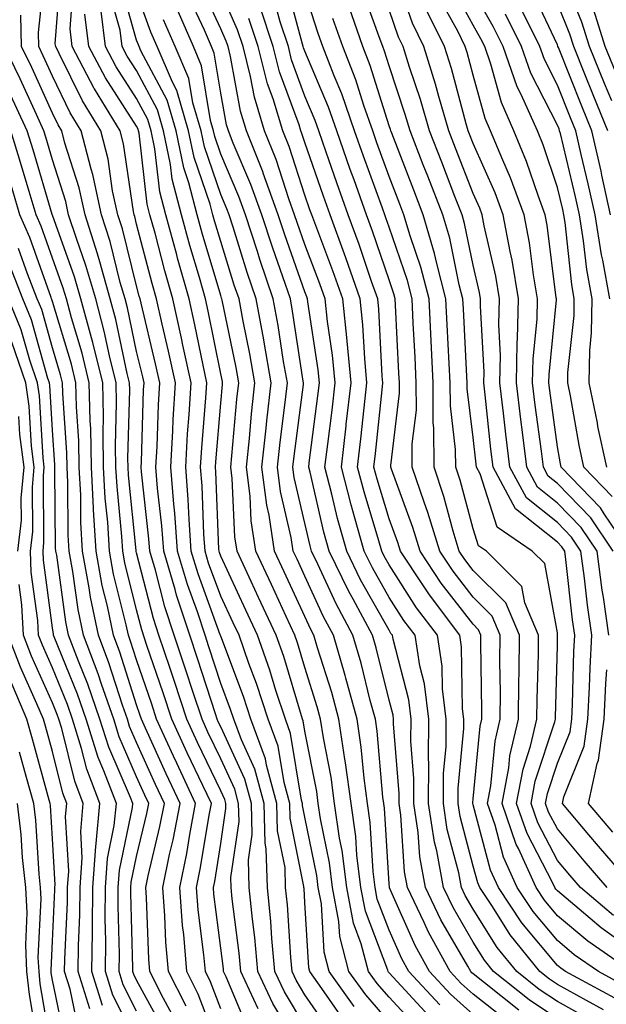
# Model space of a CAD drawing. Units: inches. Extents: x 1013363 to 1016003, y 7237178 to 7239818.
# Drawn here: x 1013444 to 1013514, y 7238348 to 7238465 of the extents above; entities that cross this region are included whole.
import ezdxf

# ---------------------------------------------------------------- set-up
doc = ezdxf.new("R2010")
doc.units = ezdxf.units.IN
doc.header["$MEASUREMENT"] = 0
doc.layers.add('Contour_10137237', color=7, linetype='Continuous', true_color=0xdf9de4)

msp = doc.modelspace()

# ---------------------------------------------------------------- linework, layer by layer
at = {"layer": 'Contour_10137237'}
for points in [[(1013472.5, 7238347.47, 3015), (1013470.42, 7238351.92, 3015), (1013470.22, 7238354.09, 3015), (1013469.41, 7238360.56, 3015), (1013469.27, 7238361.92, 3015), (1013469.23, 7238363.1, 3015), (1013470.22, 7238369.75, 3015), (1013470.17, 7238371.92, 3015), (1013469.72, 7238373.59, 3015), (1013468.05, 7238377.21, 3015), (1013466.52, 7238380.39, 3015), (1013465.82, 7238381.92, 3015), (1013464.73, 7238385.24, 3015), (1013463.91, 7238387.78, 3015), (1013462.53, 7238391.92, 3015), (1013461.42, 7238395.29, 3015), (1013460.3, 7238399.67, 3015), (1013459.63, 7238401.92, 3015), (1013459.52, 7238403.39, 3015), (1013458.64, 7238411.33, 3015), (1013458.59, 7238411.92, 3015), (1013458.62, 7238412.49, 3015), (1013458.88, 7238421.09, 3015), (1013458.93, 7238421.92, 3015), (1013458.77, 7238422.64, 3015), (1013458.05, 7238425.65, 3015), (1013456.97, 7238430.84, 3015), (1013456.67, 7238431.92, 3015), (1013456.11, 7238433.86, 3015), (1013454.89, 7238438.76, 3015), (1013453.87, 7238441.92, 3015), (1013452.84, 7238446.71, 3015), (1013452.64, 7238447.33, 3015), (1013451.48, 7238451.92, 3015), (1013450.17, 7238454.04, 3015), (1013448.05, 7238458.4, 3015), (1013446.95, 7238460.82, 3015), (1013446.42, 7238461.92, 3015), (1013446.39, 7238463.58, 3015), (1013447.2, 7238471.07, 3015)], [(1013477.81, 7238342.16, 3014), (1013474.23, 7238348.1, 3014), (1013472.45, 7238351.92, 3014), (1013472.08, 7238355.95, 3014), (1013471.81, 7238358.16, 3014), (1013471.44, 7238361.92, 3014), (1013471.33, 7238365.2, 3014), (1013471.77, 7238368.2, 3014), (1013471.69, 7238371.92, 3014), (1013470.91, 7238374.78, 3014), (1013468.05, 7238381.01, 3014), (1013467.76, 7238381.63, 3014), (1013467.62, 7238381.92, 3014), (1013467.41, 7238382.56, 3014), (1013465.29, 7238389.16, 3014), (1013464.36, 7238391.92, 3014), (1013462.8, 7238396.67, 3014), (1013462.62, 7238397.35, 3014), (1013461.27, 7238401.92, 3014), (1013461.06, 7238404.93, 3014), (1013460.55, 7238409.42, 3014), (1013460.35, 7238411.92, 3014), (1013460.49, 7238414.36, 3014), (1013460.64, 7238419.33, 3014), (1013460.79, 7238421.92, 3014), (1013460.31, 7238424.18, 3014), (1013458.58, 7238431.39, 3014), (1013458.46, 7238431.92, 3014), (1013458.36, 7238432.23, 3014), (1013458.05, 7238433.45, 3014), (1013456.36, 7238440.23, 3014), (1013455.81, 7238441.92, 3014), (1013455.2, 7238444.77, 3014), (1013454.65, 7238448.52, 3014), (1013453.79, 7238451.92, 3014), (1013451.6, 7238455.47, 3014), (1013448.86, 7238461.11, 3014), (1013448.44, 7238461.92, 3014), (1013448.39, 7238462.26, 3014), (1013449.06, 7238470.91, 3014)], [(1013517.17, 7238361.92, 2993), (1013512.94, 7238366.81, 2993), (1013511.79, 7238368.18, 2993), (1013508.65, 7238371.92, 2993), (1013508.81, 7238372.68, 2993), (1013511.24, 7238378.73, 2993), (1013511.67, 7238381.92, 2993), (1013511.87, 7238385.74, 2993), (1013511.93, 7238388.04, 2993), (1013512.13, 7238391.92, 2993), (1013511.63, 7238395.5, 2993), (1013511.27, 7238398.7, 2993), (1013510.84, 7238401.92, 2993), (1013509.71, 7238403.58, 2993), (1013508.05, 7238405.31, 2993), (1013504.38, 7238408.25, 2993), (1013502.41, 7238411.92, 2993), (1013501.94, 7238415.81, 2993), (1013501.66, 7238418.31, 2993), (1013501.23, 7238421.92, 2993), (1013501.3, 7238425.17, 2993), (1013501.11, 7238428.86, 2993), (1013501.17, 7238431.92, 2993), (1013500.73, 7238434.6, 2993), (1013499.35, 7238440.62, 2993), (1013499.1, 7238441.92, 2993), (1013498.82, 7238442.69, 2993), (1013498.05, 7238444.44, 2993), (1013495.96, 7238449.83, 2993), (1013495.16, 7238451.92, 2993), (1013493.97, 7238456, 2993), (1013493.58, 7238457.45, 2993), (1013492.19, 7238461.92, 2993), (1013490.82, 7238464.69, 2993), (1013488.44, 7238471.53, 2993)], [(1013514.51, 7238455.46, 2984), (1013513.65, 7238457.52, 2984), (1013511.87, 7238461.92, 2984), (1013510.95, 7238464.82, 2984), (1013508.08, 7238471.89, 2984)], [(1013488.05, 7238345.94, 3009), (1013485.27, 7238349.14, 3009), (1013483.28, 7238351.92, 3009), (1013482.2, 7238356.07, 3009), (1013482.09, 7238357.88, 3009), (1013481.33, 7238361.92, 3009), (1013480.97, 7238364.84, 3009), (1013479.9, 7238370.07, 3009), (1013479.63, 7238371.92, 3009), (1013479.45, 7238373.32, 3009), (1013478.05, 7238380.51, 3009), (1013477.85, 7238381.72, 3009), (1013477.78, 7238381.92, 3009), (1013477.65, 7238382.32, 3009), (1013475.53, 7238389.4, 3009), (1013474.64, 7238391.92, 3009), (1013472.55, 7238396.42, 3009), (1013471.68, 7238398.29, 3009), (1013469.98, 7238401.92, 3009), (1013469.73, 7238403.6, 3009), (1013469.41, 7238410.56, 3009), (1013469.23, 7238411.92, 3009), (1013469.38, 7238413.25, 3009), (1013469.97, 7238420, 3009), (1013470.19, 7238421.92, 3009), (1013469.88, 7238423.75, 3009), (1013468.21, 7238431.76, 3009), (1013468.18, 7238431.92, 3009), (1013468.15, 7238432.02, 3009), (1013468.05, 7238432.33, 3009), (1013465.85, 7238439.72, 3009), (1013465.25, 7238441.92, 3009), (1013464.27, 7238445.7, 3009), (1013463.65, 7238447.52, 3009), (1013462.74, 7238451.92, 3009), (1013461.67, 7238455.54, 3009), (1013458.56, 7238461.41, 3009), (1013458.34, 7238461.92, 3009), (1013458.26, 7238462.13, 3009), (1013458.05, 7238462.69, 3009), (1013456.02, 7238469.89, 3009)], [(1013478.05, 7238345.46, 3013), (1013475.62, 7238349.49, 3013), (1013474.49, 7238351.92, 3013), (1013474.12, 7238355.85, 3013), (1013474, 7238357.87, 3013), (1013473.61, 7238361.92, 3013), (1013473.45, 7238366.52, 3013), (1013473.31, 7238367.18, 3013), (1013473.21, 7238371.92, 3013), (1013472.1, 7238375.97, 3013), (1013470.5, 7238379.47, 3013), (1013469.6, 7238381.92, 3013), (1013469.22, 7238383.09, 3013), (1013468.05, 7238386.19, 3013), (1013466.65, 7238390.52, 3013), (1013466.18, 7238391.92, 3013), (1013465.28, 7238394.69, 3013), (1013464.09, 7238397.96, 3013), (1013462.91, 7238401.92, 3013), (1013462.58, 7238406.45, 3013), (1013462.46, 7238407.51, 3013), (1013462.12, 7238411.92, 3013), (1013462.37, 7238416.24, 3013), (1013462.41, 7238417.56, 3013), (1013462.66, 7238421.92, 3013), (1013461.84, 7238425.71, 3013), (1013461.08, 7238428.89, 3013), (1013460.4, 7238431.92, 3013), (1013459.88, 7238433.75, 3013), (1013458.05, 7238440.81, 3013), (1013457.83, 7238441.7, 3013), (1013457.76, 7238441.92, 3013), (1013457.68, 7238442.29, 3013), (1013456.5, 7238450.37, 3013), (1013456.11, 7238451.92, 3013), (1013453.04, 7238456.91, 3013), (1013453.02, 7238456.95, 3013), (1013450.41, 7238461.92, 3013), (1013450.15, 7238464.02, 3013), (1013450.57, 7238469.4, 3013)], [(1013483.91, 7238347.78, 3010), (1013480.95, 7238351.92, 3010), (1013480.35, 7238354.22, 3010), (1013480.01, 7238359.96, 3010), (1013479.64, 7238361.92, 3010), (1013479.47, 7238363.34, 3010), (1013478.05, 7238370.28, 3010), (1013477.78, 7238371.65, 3010), (1013477.77, 7238371.92, 3010), (1013477.66, 7238372.31, 3010), (1013476.35, 7238380.22, 3010), (1013475.74, 7238381.92, 3010), (1013474.61, 7238385.36, 3010), (1013473.89, 7238387.76, 3010), (1013472.42, 7238391.92, 3010), (1013471.04, 7238394.91, 3010), (1013468.05, 7238401.3, 3010), (1013467.88, 7238401.75, 3010), (1013467.84, 7238401.92, 3010), (1013467.82, 7238402.15, 3010), (1013467.46, 7238411.33, 3010), (1013467.42, 7238411.92, 3010), (1013467.45, 7238412.52, 3010), (1013468.05, 7238419.52, 3010), (1013468.25, 7238421.72, 3010), (1013468.26, 7238421.92, 3010), (1013468.24, 7238422.11, 3010), (1013468.05, 7238422.99, 3010), (1013466.57, 7238430.44, 3010), (1013466.23, 7238431.92, 3010), (1013465.51, 7238434.46, 3010), (1013464.38, 7238438.25, 3010), (1013463.38, 7238441.92, 3010), (1013462.28, 7238446.15, 3010), (1013462.08, 7238447.89, 3010), (1013461.25, 7238451.92, 3010), (1013460.53, 7238454.4, 3010), (1013458.05, 7238459.06, 3010), (1013456.93, 7238460.8, 3010), (1013456.34, 7238461.92, 3010), (1013456.1, 7238463.87, 3010), (1013454.75, 7238468.62, 3010)], [(1013502.14, 7238346.01, 3004), (1013498.05, 7238349.22, 3004), (1013496.62, 7238350.49, 3004), (1013495.3, 7238351.92, 3004), (1013492.73, 7238356.6, 3004), (1013492.22, 7238357.75, 3004), (1013490.23, 7238361.92, 3004), (1013489.89, 7238363.76, 3004), (1013489.45, 7238370.52, 3004), (1013489.23, 7238371.92, 3004), (1013489.24, 7238373.11, 3004), (1013488.58, 7238381.39, 3004), (1013488.58, 7238381.92, 3004), (1013488.52, 7238382.39, 3004), (1013488.05, 7238384.21, 3004), (1013486.53, 7238390.4, 3004), (1013486.08, 7238391.92, 3004), (1013483.77, 7238396.2, 3004), (1013483.26, 7238397.13, 3004), (1013480.93, 7238401.92, 3004), (1013480.31, 7238404.18, 3004), (1013478.66, 7238411.31, 3004), (1013478.5, 7238411.92, 3004), (1013478.56, 7238412.43, 3004), (1013479.6, 7238420.37, 3004), (1013479.78, 7238421.92, 3004), (1013479.62, 7238423.49, 3004), (1013478.4, 7238431.57, 3004), (1013478.36, 7238431.92, 3004), (1013478.28, 7238432.15, 3004), (1013478.05, 7238432.77, 3004), (1013475.66, 7238439.53, 3004), (1013474.88, 7238441.92, 3004), (1013473.1, 7238446.87, 3004), (1013473.08, 7238446.95, 3004), (1013471.11, 7238451.92, 3004), (1013470.39, 7238454.26, 3004), (1013469.21, 7238460.76, 3004), (1013468.92, 7238461.92, 3004), (1013468.7, 7238462.57, 3004), (1013468.05, 7238464.04, 3004), (1013465.55, 7238469.42, 3004)], [(1013514.89, 7238348.76, 2999), (1013509.03, 7238351.92, 2999), (1013508.45, 7238352.32, 2999), (1013508.05, 7238352.65, 2999), (1013503.83, 7238357.7, 2999), (1013501.05, 7238361.92, 2999), (1013500.12, 7238363.99, 2999), (1013498.05, 7238371.73, 2999), (1013498, 7238371.92, 2999), (1013498, 7238371.97, 2999), (1013498.05, 7238372.44, 2999), (1013498.88, 7238381.09, 2999), (1013499.08, 7238381.92, 2999), (1013499.09, 7238382.96, 2999), (1013498.97, 7238391, 2999), (1013498.97, 7238391.92, 2999), (1013498.69, 7238392.56, 2999), (1013498.05, 7238393.22, 2999), (1013494.25, 7238398.12, 2999), (1013491.73, 7238401.92, 2999), (1013490.87, 7238404.74, 2999), (1013488.32, 7238411.65, 2999), (1013488.24, 7238411.92, 2999), (1013488.24, 7238412.11, 2999), (1013489.27, 7238420.7, 2999), (1013489.27, 7238421.92, 2999), (1013489.21, 7238423.08, 2999), (1013488.81, 7238431.16, 2999), (1013488.77, 7238431.92, 2999), (1013488.63, 7238432.5, 2999), (1013488.05, 7238434.17, 2999), (1013486.09, 7238439.96, 2999), (1013485.36, 7238441.92, 2999), (1013483.89, 7238446.08, 2999), (1013483.44, 7238447.31, 2999), (1013481.83, 7238451.92, 2999), (1013480.85, 7238454.72, 2999), (1013478.05, 7238461.36, 2999), (1013477.9, 7238461.77, 2999), (1013477.86, 7238461.92, 2999), (1013477.78, 7238462.19, 2999), (1013475.77, 7238469.64, 2999)], [(1013514.71, 7238358.58, 2995), (1013510.79, 7238361.92, 2995), (1013509.51, 7238363.38, 2995), (1013508.05, 7238365.14, 2995), (1013505.74, 7238369.61, 2995), (1013504.92, 7238371.92, 2995), (1013505.42, 7238374.55, 2995), (1013507.73, 7238381.6, 2995), (1013507.81, 7238381.92, 2995), (1013507.81, 7238382.16, 2995), (1013508.05, 7238390.65, 2995), (1013508.08, 7238391.89, 2995), (1013508.08, 7238391.95, 2995), (1013508.05, 7238392.21, 2995), (1013506.56, 7238400.43, 2995), (1013505.07, 7238401.92, 2995), (1013500.89, 7238404.76, 2995), (1013498.87, 7238411.1, 2995), (1013498.43, 7238411.92, 2995), (1013498.39, 7238412.26, 2995), (1013498.05, 7238415.43, 2995), (1013497.34, 7238421.21, 2995), (1013497.34, 7238421.92, 2995), (1013497.3, 7238422.67, 2995), (1013496.88, 7238430.75, 2995), (1013496.82, 7238431.92, 2995), (1013496.39, 7238433.58, 2995), (1013495.25, 7238439.12, 2995), (1013494.42, 7238441.92, 2995), (1013492.64, 7238446.51, 2995), (1013492.12, 7238447.85, 2995), (1013490.54, 7238451.92, 2995), (1013489.98, 7238453.85, 2995), (1013488.05, 7238459.64, 2995), (1013487.5, 7238461.37, 2995), (1013487.3, 7238461.92, 2995), (1013486.89, 7238463.08, 2995), (1013484.85, 7238468.72, 2995)], [(1013516.61, 7238401.92, 2990), (1013513.6, 7238406.37, 2990), (1013513.18, 7238407.05, 2990), (1013508.5, 7238411.92, 2990), (1013508.41, 7238412.28, 2990), (1013508.05, 7238414.33, 2990), (1013507.15, 7238421.02, 2990), (1013507.04, 7238421.92, 2990), (1013507.06, 7238422.91, 2990), (1013507.94, 7238431.81, 2990), (1013507.94, 7238431.92, 2990), (1013507.92, 7238432.05, 2990), (1013506.82, 7238440.69, 2990), (1013506.59, 7238441.92, 2990), (1013505.75, 7238444.22, 2990), (1013504.39, 7238448.26, 2990), (1013502.89, 7238451.92, 2990), (1013501.39, 7238455.26, 2990), (1013500.14, 7238459.83, 2990), (1013499.41, 7238461.92, 2990), (1013498.96, 7238462.83, 2990), (1013498.05, 7238464.45, 2990), (1013495.41, 7238469.28, 2990)], [(1013514.56, 7238408.43, 2989), (1013511.21, 7238411.92, 2989), (1013510.65, 7238414.52, 2989), (1013509.59, 7238420.38, 2989), (1013509.28, 7238421.92, 2989), (1013509.3, 7238423.17, 2989), (1013510.03, 7238429.94, 2989), (1013510.06, 7238431.92, 2989), (1013509.75, 7238433.62, 2989), (1013508.97, 7238441, 2989), (1013508.82, 7238441.92, 2989), (1013508.68, 7238442.55, 2989), (1013508.05, 7238445.18, 2989), (1013506.36, 7238450.23, 2989), (1013505.67, 7238451.92, 2989), (1013503.73, 7238456.24, 2989), (1013503.26, 7238457.13, 2989), (1013501.59, 7238461.92, 2989), (1013500.42, 7238464.29, 2989), (1013498.05, 7238468.52, 2989)], [(1013514.38, 7238441.92, 2986), (1013513.34, 7238446.63, 2986), (1013513.24, 7238447.11, 2986), (1013512.14, 7238451.92, 2986), (1013510.95, 7238454.82, 2986), (1013508.17, 7238461.8, 2986), (1013508.12, 7238461.92, 2986), (1013508.11, 7238461.98, 2986), (1013508.05, 7238462.11, 2986), (1013504.93, 7238468.8, 2986)], [(1013491.38, 7238345.25, 3008), (1013488.05, 7238348.86, 3008), (1013486.62, 7238350.49, 3008), (1013485.61, 7238351.92, 3008), (1013484.75, 7238355.22, 3008), (1013483.81, 7238357.68, 3008), (1013483.02, 7238361.92, 3008), (1013482.46, 7238366.33, 3008), (1013482.17, 7238367.8, 3008), (1013481.58, 7238371.92, 3008), (1013481.17, 7238375.04, 3008), (1013480.26, 7238379.71, 3008), (1013479.92, 7238381.92, 3008), (1013479.52, 7238383.39, 3008), (1013478.05, 7238388.07, 3008), (1013477.16, 7238391.03, 3008), (1013476.85, 7238391.92, 3008), (1013475.81, 7238394.16, 3008), (1013474.08, 7238397.95, 3008), (1013472.22, 7238401.92, 3008), (1013471.66, 7238405.53, 3008), (1013471.53, 7238408.44, 3008), (1013471.09, 7238411.92, 3008), (1013471.45, 7238415.32, 3008), (1013471.71, 7238418.26, 3008), (1013472.11, 7238421.92, 3008), (1013471.52, 7238425.39, 3008), (1013470.71, 7238429.26, 3008), (1013470.22, 7238431.92, 3008), (1013469.66, 7238433.53, 3008), (1013468.05, 7238438.73, 3008), (1013467.32, 7238441.19, 3008), (1013467.12, 7238441.92, 3008), (1013466.79, 7238443.18, 3008), (1013464.88, 7238448.75, 3008), (1013464.22, 7238451.92, 3008), (1013462.82, 7238456.69, 3008), (1013462.3, 7238457.67, 3008), (1013460.49, 7238461.92, 3008), (1013459.75, 7238463.62, 3008), (1013458.05, 7238468.41, 3008)], [(1013498.05, 7238346.82, 3005), (1013495.35, 7238349.22, 3005), (1013492.84, 7238351.92, 3005), (1013491.15, 7238355.02, 3005), (1013488.11, 7238361.86, 3005), (1013488.08, 7238361.92, 3005), (1013488.08, 7238361.95, 3005), (1013488.05, 7238362.36, 3005), (1013487.49, 7238371.36, 3005), (1013487.42, 7238371.92, 3005), (1013487.32, 7238372.65, 3005), (1013486.63, 7238380.5, 3005), (1013486.43, 7238381.92, 3005), (1013485.82, 7238384.15, 3005), (1013484.73, 7238388.6, 3005), (1013483.75, 7238391.92, 3005), (1013481.76, 7238395.63, 3005), (1013479.59, 7238400.38, 3005), (1013478.84, 7238401.92, 3005), (1013478.67, 7238402.55, 3005), (1013478.05, 7238405.24, 3005), (1013476.79, 7238410.66, 3005), (1013476.63, 7238411.92, 3005), (1013476.77, 7238413.2, 3005), (1013477.87, 7238421.74, 3005), (1013477.89, 7238421.92, 3005), (1013477.85, 7238422.12, 3005), (1013476.59, 7238430.46, 3005), (1013476.32, 7238431.92, 3005), (1013475.43, 7238434.54, 3005), (1013474.18, 7238438.05, 3005), (1013472.93, 7238441.92, 3005), (1013471.64, 7238445.51, 3005), (1013469.54, 7238450.43, 3005), (1013468.95, 7238451.92, 3005), (1013468.74, 7238452.61, 3005), (1013468.05, 7238456.4, 3005), (1013467.27, 7238461.14, 3005), (1013466.95, 7238461.92, 3005), (1013466.1, 7238463.87, 3005), (1013464.16, 7238468.03, 3005)], [(1013503.45, 7238347.32, 3003), (1013499.4, 7238350.57, 3003), (1013498.05, 7238351.63, 3003), (1013497.89, 7238351.76, 3003), (1013497.76, 7238351.92, 3003), (1013497.4, 7238352.57, 3003), (1013494.2, 7238358.07, 3003), (1013492.37, 7238361.92, 3003), (1013491.69, 7238365.56, 3003), (1013491.51, 7238368.46, 3003), (1013490.99, 7238371.92, 3003), (1013491.01, 7238374.88, 3003), (1013490.65, 7238379.32, 3003), (1013490.67, 7238381.92, 3003), (1013490.38, 7238384.25, 3003), (1013488.53, 7238391.44, 3003), (1013488.45, 7238391.92, 3003), (1013488.27, 7238392.14, 3003), (1013488.05, 7238392.51, 3003), (1013484.65, 7238398.52, 3003), (1013483.01, 7238401.92, 3003), (1013481.94, 7238405.81, 3003), (1013481.26, 7238408.71, 3003), (1013480.43, 7238411.92, 3003), (1013480.76, 7238414.63, 3003), (1013481.29, 7238418.68, 3003), (1013481.66, 7238421.92, 3003), (1013481.34, 7238425.21, 3003), (1013480.74, 7238429.23, 3003), (1013480.45, 7238431.92, 3003), (1013479.83, 7238433.7, 3003), (1013478.05, 7238438.4, 3003), (1013477.13, 7238441, 3003), (1013476.83, 7238441.92, 3003), (1013476.15, 7238443.82, 3003), (1013474.62, 7238448.49, 3003), (1013473.26, 7238451.92, 3003), (1013472.04, 7238455.91, 3003), (1013471.6, 7238458.37, 3003), (1013470.71, 7238461.92, 3003), (1013470.05, 7238463.92, 3003), (1013468.05, 7238468.42, 3003)], [(1013513.51, 7238347.38, 3000), (1013511.51, 7238348.46, 3000), (1013508.05, 7238350.39, 3000), (1013507.13, 7238351, 3000), (1013505.98, 7238351.92, 3000), (1013502.42, 7238356.29, 3000), (1013500.32, 7238359.65, 3000), (1013498.82, 7238361.92, 3000), (1013498.58, 7238362.45, 3000), (1013498.05, 7238364.44, 3000), (1013496.49, 7238370.36, 3000), (1013496.25, 7238371.92, 3000), (1013496.26, 7238373.71, 3000), (1013496.94, 7238380.81, 3000), (1013496.95, 7238381.92, 3000), (1013496.79, 7238383.18, 3000), (1013496.67, 7238390.54, 3000), (1013496.46, 7238391.92, 3000), (1013492.84, 7238396.71, 3000), (1013492.06, 7238397.91, 3000), (1013489.41, 7238401.92, 3000), (1013489.09, 7238402.96, 3000), (1013488.05, 7238405.77, 3000), (1013486.62, 7238410.49, 3000), (1013486.25, 7238411.92, 3000), (1013486.44, 7238413.53, 3000), (1013487.21, 7238421.08, 3000), (1013487.31, 7238421.92, 3000), (1013487.23, 7238422.74, 3000), (1013486.84, 7238430.71, 3000), (1013486.71, 7238431.92, 3000), (1013485.98, 7238433.99, 3000), (1013484.5, 7238438.37, 3000), (1013483.2, 7238441.92, 3000), (1013481.85, 7238445.72, 3000), (1013480.59, 7238449.38, 3000), (1013479.7, 7238451.92, 3000), (1013479.27, 7238453.14, 3000), (1013478.05, 7238456.04, 3000), (1013476.47, 7238460.34, 3000), (1013476.08, 7238461.92, 3000), (1013475.11, 7238464.86, 3000), (1013474.24, 7238468.11, 3000)], [(1013516.25, 7238350.12, 2998), (1013512.93, 7238351.92, 2998), (1013510.05, 7238353.92, 2998), (1013508.05, 7238355.6, 2998), (1013505.18, 7238359.05, 2998), (1013503.27, 7238361.92, 2998), (1013501.65, 7238365.52, 2998), (1013500.64, 7238369.33, 2998), (1013499.74, 7238371.92, 2998), (1013500.13, 7238374, 2998), (1013500.64, 7238379.33, 2998), (1013501.25, 7238381.92, 2998), (1013501.28, 7238385.15, 2998), (1013501.22, 7238388.75, 2998), (1013501.25, 7238391.92, 2998), (1013500.31, 7238394.18, 2998), (1013498.05, 7238396.43, 2998), (1013495.65, 7238399.52, 2998), (1013494.07, 7238401.92, 2998), (1013492.66, 7238406.53, 2998), (1013492.21, 7238407.76, 2998), (1013490.81, 7238411.92, 2998), (1013490.8, 7238414.67, 2998), (1013491.29, 7238418.68, 2998), (1013491.28, 7238421.92, 2998), (1013491.13, 7238425, 2998), (1013490.93, 7238429.04, 2998), (1013490.78, 7238431.92, 2998), (1013490.22, 7238434.09, 2998), (1013488.05, 7238440.44, 2998), (1013487.67, 7238441.54, 2998), (1013487.53, 7238441.92, 2998), (1013487.25, 7238442.72, 2998), (1013485.02, 7238448.89, 2998), (1013483.96, 7238451.92, 2998), (1013482.43, 7238456.3, 2998), (1013481.53, 7238458.44, 2998), (1013480.18, 7238461.92, 2998), (1013479.62, 7238463.49, 2998), (1013478.05, 7238468.42, 2998)], [(1013514.69, 7238401.92, 2991), (1013512.01, 7238405.88, 2991), (1013508.05, 7238409.97, 2991), (1013506.97, 7238410.84, 2991), (1013506.39, 7238411.92, 2991), (1013506.16, 7238413.81, 2991), (1013505.42, 7238419.29, 2991), (1013505.11, 7238421.92, 2991), (1013505.17, 7238424.8, 2991), (1013505.63, 7238429.5, 2991), (1013505.69, 7238431.92, 2991), (1013505.21, 7238434.76, 2991), (1013504.72, 7238438.59, 2991), (1013504.09, 7238441.92, 2991), (1013502.46, 7238446.33, 2991), (1013501.55, 7238448.42, 2991), (1013500.11, 7238451.92, 2991), (1013499.48, 7238453.35, 2991), (1013498.05, 7238458.54, 2991), (1013497.34, 7238461.21, 2991), (1013497.11, 7238461.92, 2991), (1013496.2, 7238463.77, 2991), (1013493.98, 7238467.85, 2991)], [(1013494.09, 7238347.96, 3006), (1013490.38, 7238351.92, 3006), (1013489.56, 7238353.43, 3006), (1013488.05, 7238356.83, 3006), (1013486.65, 7238360.52, 3006), (1013486.39, 7238361.92, 3006), (1013486.16, 7238363.81, 3006), (1013485.79, 7238369.66, 3006), (1013485.47, 7238371.92, 3006), (1013485.07, 7238374.9, 3006), (1013484.75, 7238378.62, 3006), (1013484.26, 7238381.92, 3006), (1013482.93, 7238386.8, 3006), (1013482.83, 7238387.14, 3006), (1013481.44, 7238391.92, 3006), (1013480.25, 7238394.12, 3006), (1013478.05, 7238398.94, 3006), (1013477.11, 7238400.98, 3006), (1013476.67, 7238401.92, 3006), (1013476.42, 7238403.55, 3006), (1013475.15, 7238409.02, 3006), (1013474.78, 7238411.92, 3006), (1013475.1, 7238414.87, 3006), (1013475.71, 7238419.58, 3006), (1013475.97, 7238421.92, 3006), (1013475.52, 7238424.45, 3006), (1013474.88, 7238428.75, 3006), (1013474.29, 7238431.92, 3006), (1013472.71, 7238436.58, 3006), (1013472.4, 7238437.57, 3006), (1013470.98, 7238441.92, 3006), (1013470.21, 7238444.08, 3006), (1013468.05, 7238449.13, 3006), (1013467.34, 7238451.21, 3006), (1013467.19, 7238451.92, 3006), (1013466.83, 7238453.14, 3006), (1013465.76, 7238459.63, 3006), (1013464.79, 7238461.92, 3006), (1013462.76, 7238466.63, 3006)], [(1013512.18, 7238346.05, 3001), (1013508.05, 7238348.34, 3001), (1013505.9, 7238349.77, 3001), (1013503.23, 7238351.92, 3001), (1013500.9, 7238354.77, 3001), (1013498.05, 7238359.34, 3001), (1013497.1, 7238360.97, 3001), (1013496.65, 7238361.92, 3001), (1013496.33, 7238363.64, 3001), (1013494.96, 7238368.83, 3001), (1013494.5, 7238371.92, 3001), (1013494.51, 7238375.46, 3001), (1013494.83, 7238378.7, 3001), (1013494.85, 7238381.92, 3001), (1013494.41, 7238385.56, 3001), (1013494.37, 7238388.24, 3001), (1013493.79, 7238391.92, 3001), (1013491.31, 7238395.18, 3001), (1013488.05, 7238400.29, 3001), (1013487.46, 7238401.33, 3001), (1013487.18, 7238401.92, 3001), (1013486.84, 7238403.13, 3001), (1013485.08, 7238408.95, 3001), (1013484.31, 7238411.92, 3001), (1013484.71, 7238415.26, 3001), (1013485.08, 7238418.95, 3001), (1013485.42, 7238421.92, 3001), (1013485.15, 7238424.82, 3001), (1013484.95, 7238428.82, 3001), (1013484.62, 7238431.92, 3001), (1013482.91, 7238436.78, 3001), (1013482.75, 7238437.22, 3001), (1013481.03, 7238441.92, 3001), (1013480.25, 7238444.12, 3001), (1013478.05, 7238450.5, 3001), (1013477.7, 7238451.57, 3001), (1013477.56, 7238451.92, 3001), (1013477.36, 7238452.61, 3001), (1013475.04, 7238458.91, 3001), (1013474.28, 7238461.92, 3001), (1013472.75, 7238466.62, 3001)], [(1013518.05, 7238353.66, 2996), (1013513.25, 7238357.12, 2996), (1013510.65, 7238359.32, 2996), (1013508.05, 7238361.5, 2996), (1013507.86, 7238361.73, 2996), (1013507.74, 7238361.92, 2996), (1013507.47, 7238362.5, 2996), (1013504.45, 7238368.32, 2996), (1013503.2, 7238371.92, 2996), (1013503.97, 7238376, 2996), (1013504.86, 7238378.73, 2996), (1013505.62, 7238381.92, 2996), (1013505.64, 7238384.33, 2996), (1013505.79, 7238389.66, 2996), (1013505.8, 7238391.92, 2996), (1013504.19, 7238395.78, 2996), (1013503.84, 7238397.71, 2996), (1013499.62, 7238401.92, 2996), (1013498.68, 7238402.55, 2996), (1013498.05, 7238404.56, 2996), (1013496.49, 7238410.36, 2996), (1013495.97, 7238411.92, 2996), (1013495.96, 7238414.01, 2996), (1013495.33, 7238419.2, 2996), (1013495.32, 7238421.92, 2996), (1013494.96, 7238428.83, 2996), (1013494.81, 7238431.92, 2996), (1013493.68, 7238436.29, 2996), (1013493.46, 7238437.33, 2996), (1013492.11, 7238441.92, 2996), (1013490.98, 7238444.85, 2996), (1013488.36, 7238451.61, 2996), (1013488.24, 7238451.92, 2996), (1013488.2, 7238452.07, 2996), (1013488.05, 7238452.51, 2996), (1013485.79, 7238459.66, 2996), (1013484.92, 7238461.92, 2996), (1013483.25, 7238466.72, 2996)], [(1013513.98, 7238361.92, 2994), (1013511.22, 7238365.09, 2994), (1013508.05, 7238368.89, 2994), (1013507.01, 7238370.88, 2994), (1013506.65, 7238371.92, 2994), (1013506.88, 7238373.09, 2994), (1013508.05, 7238376.69, 2994), (1013509.55, 7238380.42, 2994), (1013509.75, 7238381.92, 2994), (1013509.85, 7238383.72, 2994), (1013510, 7238389.97, 2994), (1013510.11, 7238391.92, 2994), (1013509.86, 7238393.73, 2994), (1013509.06, 7238400.91, 2994), (1013508.92, 7238401.92, 2994), (1013508.57, 7238402.44, 2994), (1013508.05, 7238402.97, 2994), (1013503.08, 7238406.95, 2994), (1013500.42, 7238411.92, 2994), (1013500.16, 7238414.03, 2994), (1013499.47, 7238420.5, 2994), (1013499.3, 7238421.92, 2994), (1013499.33, 7238423.2, 2994), (1013498.9, 7238431.07, 2994), (1013498.93, 7238431.92, 2994), (1013498.8, 7238432.67, 2994), (1013498.05, 7238435.94, 2994), (1013497.02, 7238440.89, 2994), (1013496.72, 7238441.92, 2994), (1013495.88, 7238444.09, 2994), (1013494.3, 7238448.17, 2994), (1013492.84, 7238451.92, 2994), (1013491.77, 7238455.64, 2994), (1013490.48, 7238459.49, 2994), (1013489.73, 7238461.92, 2994), (1013489.17, 7238463.04, 2994), (1013488.05, 7238466.28, 2994)], [(1013514.16, 7238391.92, 2992), (1013513.52, 7238396.45, 2992), (1013513.39, 7238397.26, 2992), (1013512.77, 7238401.92, 2992), (1013510.86, 7238404.73, 2992), (1013508.05, 7238407.64, 2992), (1013505.67, 7238409.54, 2992), (1013504.4, 7238411.92, 2992), (1013503.89, 7238416.08, 2992), (1013503.69, 7238417.56, 2992), (1013503.18, 7238421.92, 2992), (1013503.27, 7238426.7, 2992), (1013503.32, 7238427.19, 2992), (1013503.43, 7238431.92, 2992), (1013502.66, 7238436.53, 2992), (1013502.42, 7238437.55, 2992), (1013501.6, 7238441.92, 2992), (1013500.65, 7238444.52, 2992), (1013498.05, 7238450.4, 2992), (1013497.62, 7238451.49, 2992), (1013497.46, 7238451.92, 2992), (1013497.22, 7238452.75, 2992), (1013495.46, 7238459.33, 2992), (1013494.65, 7238461.92, 2992), (1013492.46, 7238466.33, 2992)], [(1013514.06, 7238451.92, 2985), (1013512.3, 7238456.17, 2985), (1013511.31, 7238458.66, 2985), (1013509.99, 7238461.92, 2985), (1013509.52, 7238463.39, 2985), (1013508.05, 7238467.04, 2985)], [(1013514.98, 7238458.85, 2983), (1013513.74, 7238461.92, 2983), (1013512.38, 7238466.25, 2983)], [(1013471.26, 7238345.13, 3016), (1013468.68, 7238351.29, 3016), (1013468.39, 7238351.92, 3016), (1013468.36, 7238352.23, 3016), (1013468.05, 7238354.69, 3016), (1013467.24, 7238361.11, 3016), (1013467.17, 7238361.92, 3016), (1013467.33, 7238362.64, 3016), (1013468.05, 7238367.16, 3016), (1013468.67, 7238371.3, 3016), (1013468.65, 7238371.92, 3016), (1013468.52, 7238372.39, 3016), (1013468.05, 7238373.41, 3016), (1013465.29, 7238379.16, 3016), (1013464.03, 7238381.92, 3016), (1013462.55, 7238386.42, 3016), (1013462.02, 7238387.95, 3016), (1013460.7, 7238391.92, 3016), (1013460.04, 7238393.91, 3016), (1013458.05, 7238401.7, 3016), (1013458, 7238401.87, 3016), (1013458, 7238401.92, 3016), (1013457.99, 7238401.98, 3016), (1013457.09, 7238410.96, 3016), (1013457.04, 7238411.92, 3016), (1013457.02, 7238412.95, 3016), (1013457.23, 7238421.1, 3016), (1013457.21, 7238421.92, 3016), (1013456.94, 7238423.03, 3016), (1013455.59, 7238429.46, 3016), (1013454.92, 7238431.92, 3016), (1013453.66, 7238436.31, 3016), (1013453.41, 7238437.28, 3016), (1013451.92, 7238441.92, 3016), (1013451.24, 7238445.11, 3016), (1013449.53, 7238450.44, 3016), (1013449.16, 7238451.92, 3016), (1013448.73, 7238452.6, 3016), (1013448.05, 7238454.02, 3016), (1013445.58, 7238459.45, 3016), (1013444.38, 7238461.92, 3016), (1013444.31, 7238465.66, 3016)], [(1013480.99, 7238344.86, 3012), (1013478.05, 7238349.15, 3012), (1013477.01, 7238350.88, 3012), (1013476.52, 7238351.92, 3012), (1013476.37, 7238353.6, 3012), (1013475.97, 7238359.84, 3012), (1013475.76, 7238361.92, 3012), (1013475.69, 7238364.28, 3012), (1013474.8, 7238368.67, 3012), (1013474.73, 7238371.92, 3012), (1013473.49, 7238376.48, 3012), (1013473.36, 7238377.23, 3012), (1013471.64, 7238381.92, 3012), (1013470.76, 7238384.63, 3012), (1013468.05, 7238391.81, 3012), (1013468.02, 7238391.89, 3012), (1013467.99, 7238391.98, 3012), (1013465.35, 7238399.22, 3012), (1013464.55, 7238401.92, 3012), (1013464.28, 7238405.69, 3012), (1013464.19, 7238408.06, 3012), (1013463.89, 7238411.92, 3012), (1013464.1, 7238415.87, 3012), (1013464.31, 7238418.18, 3012), (1013464.52, 7238421.92, 3012), (1013463.56, 7238426.41, 3012), (1013463.39, 7238427.26, 3012), (1013462.35, 7238431.92, 3012), (1013461.39, 7238435.26, 3012), (1013460.24, 7238439.73, 3012), (1013459.63, 7238441.92, 3012), (1013459.31, 7238443.18, 3012), (1013458.34, 7238451.63, 3012), (1013458.28, 7238451.92, 3012), (1013458.24, 7238452.11, 3012), (1013458.05, 7238452.45, 3012), (1013454.34, 7238458.21, 3012), (1013452.39, 7238461.92, 3012), (1013451.91, 7238465.78, 3012)], [(1013482.5, 7238346.37, 3011), (1013480.07, 7238349.9, 3011), (1013478.63, 7238351.92, 3011), (1013478.51, 7238352.38, 3011), (1013478.05, 7238360.13, 3011), (1013477.94, 7238361.81, 3011), (1013477.93, 7238361.92, 3011), (1013477.93, 7238362.04, 3011), (1013476.29, 7238370.16, 3011), (1013476.24, 7238371.92, 3011), (1013475.57, 7238374.4, 3011), (1013474.86, 7238378.73, 3011), (1013473.69, 7238381.92, 3011), (1013472.31, 7238386.18, 3011), (1013471.4, 7238388.57, 3011), (1013470.22, 7238391.92, 3011), (1013469.53, 7238393.4, 3011), (1013468.05, 7238396.57, 3011), (1013466.61, 7238400.48, 3011), (1013466.19, 7238401.92, 3011), (1013466.05, 7238403.92, 3011), (1013465.82, 7238409.69, 3011), (1013465.65, 7238411.92, 3011), (1013465.78, 7238414.19, 3011), (1013466.29, 7238420.16, 3011), (1013466.39, 7238421.92, 3011), (1013465.94, 7238424.03, 3011), (1013464.97, 7238428.84, 3011), (1013464.29, 7238431.92, 3011), (1013462.9, 7238436.77, 3011), (1013462.81, 7238437.16, 3011), (1013461.51, 7238441.92, 3011), (1013460.79, 7238444.66, 3011), (1013460.22, 7238449.75, 3011), (1013459.77, 7238451.92, 3011), (1013459.38, 7238453.25, 3011), (1013458.05, 7238455.75, 3011), (1013455.63, 7238459.5, 3011), (1013454.37, 7238461.92, 3011), (1013453.83, 7238466.14, 3011)], [(1013492.79, 7238346.66, 3007), (1013488.05, 7238351.78, 3007), (1013487.98, 7238351.85, 3007), (1013487.94, 7238351.92, 3007), (1013487.9, 7238352.07, 3007), (1013485.24, 7238359.11, 3007), (1013484.7, 7238361.92, 3007), (1013484.23, 7238365.74, 3007), (1013484.09, 7238367.96, 3007), (1013483.53, 7238371.92, 3007), (1013482.88, 7238376.75, 3007), (1013482.8, 7238377.17, 3007), (1013482.09, 7238381.92, 3007), (1013481.23, 7238385.1, 3007), (1013479.54, 7238390.43, 3007), (1013479.11, 7238391.92, 3007), (1013478.74, 7238392.61, 3007), (1013478.05, 7238394.13, 3007), (1013475.59, 7238399.46, 3007), (1013474.45, 7238401.92, 3007), (1013473.79, 7238406.18, 3007), (1013473.51, 7238407.38, 3007), (1013472.93, 7238411.92, 3007), (1013473.43, 7238416.54, 3007), (1013473.54, 7238417.41, 3007), (1013474.05, 7238421.92, 3007), (1013473.2, 7238426.77, 3007), (1013473.16, 7238427.03, 3007), (1013472.25, 7238431.92, 3007), (1013471.18, 7238435.05, 3007), (1013469.51, 7238440.46, 3007), (1013469.03, 7238441.92, 3007), (1013468.77, 7238442.64, 3007), (1013468.05, 7238444.33, 3007), (1013466.11, 7238449.98, 3007), (1013465.71, 7238451.92, 3007), (1013464.73, 7238455.24, 3007), (1013464.26, 7238458.13, 3007), (1013462.64, 7238461.92, 3007), (1013461.25, 7238465.12, 3007)], [(1013508.05, 7238346.3, 3002), (1013504.68, 7238348.55, 3002), (1013500.47, 7238351.92, 3002), (1013499.39, 7238353.26, 3002), (1013498.05, 7238355.4, 3002), (1013495.66, 7238359.53, 3002), (1013494.51, 7238361.92, 3002), (1013493.71, 7238366.26, 3002), (1013493.43, 7238367.3, 3002), (1013492.74, 7238371.92, 3002), (1013492.78, 7238376.65, 3002), (1013492.73, 7238377.24, 3002), (1013492.76, 7238381.92, 3002), (1013492.25, 7238386.12, 3002), (1013491.69, 7238388.28, 3002), (1013491.13, 7238391.92, 3002), (1013489.8, 7238393.67, 3002), (1013488.05, 7238396.4, 3002), (1013486.06, 7238399.93, 3002), (1013485.09, 7238401.92, 3002), (1013483.96, 7238406.01, 3002), (1013483.54, 7238407.41, 3002), (1013482.38, 7238411.92, 3002), (1013482.95, 7238416.82, 3002), (1013482.97, 7238417, 3002), (1013483.54, 7238421.92, 3002), (1013483.07, 7238426.9, 3002), (1013483.07, 7238426.94, 3002), (1013482.54, 7238431.92, 3002), (1013481.37, 7238435.24, 3002), (1013479.33, 7238440.64, 3002), (1013478.86, 7238441.92, 3002), (1013478.65, 7238442.52, 3002), (1013478.05, 7238444.26, 3002), (1013476.16, 7238450.03, 3002), (1013475.41, 7238451.92, 3002), (1013474.26, 7238455.71, 3002), (1013473.62, 7238457.49, 3002), (1013472.49, 7238461.92, 3002), (1013471.4, 7238465.27, 3002)], [(1013516.84, 7238351.92, 2997), (1013511.65, 7238355.52, 2997), (1013508.05, 7238358.55, 2997), (1013506.52, 7238360.39, 2997), (1013505.51, 7238361.92, 2997), (1013503.42, 7238366.55, 2997), (1013503.17, 7238367.04, 2997), (1013501.47, 7238371.92, 2997), (1013502.26, 7238376.13, 2997), (1013502.41, 7238377.56, 2997), (1013503.44, 7238381.92, 2997), (1013503.47, 7238386.5, 2997), (1013503.5, 7238387.37, 2997), (1013503.53, 7238391.92, 2997), (1013501.91, 7238395.78, 2997), (1013498.05, 7238399.63, 2997), (1013497.05, 7238400.92, 2997), (1013496.39, 7238401.92, 2997), (1013495.67, 7238404.3, 2997), (1013494.56, 7238408.43, 2997), (1013493.39, 7238411.92, 2997), (1013493.38, 7238416.59, 2997), (1013493.3, 7238417.17, 2997), (1013493.3, 7238421.92, 2997), (1013492.8, 7238431.92, 2997), (1013491.82, 7238435.69, 2997), (1013490.54, 7238439.43, 2997), (1013489.81, 7238441.92, 2997), (1013489.32, 7238443.19, 2997), (1013488.05, 7238446.46, 2997), (1013486.6, 7238450.47, 2997), (1013486.1, 7238451.92, 2997), (1013485.04, 7238454.93, 2997), (1013484.09, 7238457.96, 2997), (1013482.55, 7238461.92, 2997), (1013481.38, 7238465.25, 2997)], [(1013513.94, 7238411.92, 2988), (1013512.87, 7238416.74, 2988), (1013512.81, 7238417.16, 2988), (1013511.82, 7238421.92, 2988), (1013511.89, 7238425.76, 2988), (1013512.11, 7238427.86, 2988), (1013512.17, 7238431.92, 2988), (1013511.54, 7238435.41, 2988), (1013511.17, 7238438.8, 2988), (1013510.68, 7238441.92, 2988), (1013510.2, 7238444.07, 2988), (1013508.4, 7238451.57, 2988), (1013508.32, 7238451.92, 2988), (1013508.25, 7238452.12, 2988), (1013508.05, 7238452.59, 2988), (1013504.89, 7238458.76, 2988), (1013503.77, 7238461.92, 2988), (1013501.89, 7238465.76, 2988)], [(1013514.28, 7238431.92, 2987), (1013513.44, 7238436.53, 2987), (1013513.29, 7238437.16, 2987), (1013512.53, 7238441.92, 2987), (1013511.72, 7238445.59, 2987), (1013510.87, 7238449.1, 2987), (1013510.23, 7238451.92, 2987), (1013509.59, 7238453.46, 2987), (1013508.05, 7238457.35, 2987), (1013506.5, 7238460.37, 2987), (1013505.95, 7238461.92, 2987), (1013503.94, 7238466.03, 2987)], [(1013468.05, 7238347.5, 3017), (1013466.84, 7238350.71, 3017), (1013466.22, 7238351.92, 3017), (1013466.05, 7238353.92, 3017), (1013465.37, 7238359.24, 3017), (1013465.17, 7238361.92, 3017), (1013465.66, 7238364.31, 3017), (1013466.66, 7238370.53, 3017), (1013466.93, 7238371.92, 3017), (1013465.92, 7238374.05, 3017), (1013464.06, 7238377.93, 3017), (1013462.23, 7238381.92, 3017), (1013461.19, 7238385.06, 3017), (1013459.28, 7238390.69, 3017), (1013458.67, 7238392.54, 3017), (1013458.05, 7238394.95, 3017), (1013456.66, 7238400.53, 3017), (1013456.41, 7238401.92, 3017), (1013456.31, 7238403.66, 3017), (1013455.72, 7238409.59, 3017), (1013455.59, 7238411.92, 3017), (1013455.54, 7238414.43, 3017), (1013455.67, 7238419.54, 3017), (1013455.62, 7238421.92, 3017), (1013454.83, 7238425.14, 3017), (1013454.21, 7238428.08, 3017), (1013453.19, 7238431.92, 3017), (1013452.03, 7238435.9, 3017), (1013450.89, 7238439.08, 3017), (1013449.97, 7238441.92, 3017), (1013449.63, 7238443.5, 3017), (1013448.05, 7238448.47, 3017), (1013447.27, 7238451.14, 3017), (1013447.02, 7238451.92, 3017), (1013446.14, 7238453.83, 3017), (1013444.2, 7238458.07, 3017), (1013442.35, 7238461.92, 3017)], [(1013468.05, 7238342.18, 3018), (1013465.37, 7238349.24, 3018), (1013464.03, 7238351.92, 3018), (1013463.66, 7238356.31, 3018), (1013463.52, 7238357.39, 3018), (1013463.17, 7238361.92, 3018), (1013464, 7238365.97, 3018), (1013464.36, 7238368.23, 3018), (1013465.06, 7238371.92, 3018), (1013462.82, 7238376.69, 3018), (1013462.43, 7238377.54, 3018), (1013460.43, 7238381.92, 3018), (1013459.85, 7238383.72, 3018), (1013458.05, 7238388.98, 3018), (1013457.34, 7238391.21, 3018), (1013457.07, 7238391.92, 3018), (1013456.82, 7238393.15, 3018), (1013455.32, 7238399.19, 3018), (1013454.82, 7238401.92, 3018), (1013454.62, 7238405.35, 3018), (1013454.33, 7238408.2, 3018), (1013454.13, 7238411.92, 3018), (1013454.06, 7238415.91, 3018), (1013454.11, 7238417.98, 3018), (1013454.03, 7238421.92, 3018), (1013452.85, 7238426.72, 3018), (1013452.68, 7238427.29, 3018), (1013451.44, 7238431.92, 3018), (1013450.68, 7238434.55, 3018), (1013448.05, 7238441.87, 3018), (1013448.04, 7238441.91, 3018), (1013448.03, 7238441.92, 3018), (1013448.02, 7238441.95, 3018), (1013445.76, 7238449.63, 3018), (1013445.06, 7238451.92, 3018), (1013442.84, 7238456.71, 3018)], [(1013463.92, 7238347.79, 3019), (1013461.83, 7238351.92, 3019), (1013461.54, 7238355.41, 3019), (1013461.42, 7238358.55, 3019), (1013461.16, 7238361.92, 3019), (1013461.97, 7238365.84, 3019), (1013462.38, 7238367.59, 3019), (1013463.21, 7238371.92, 3019), (1013461.56, 7238375.43, 3019), (1013459.12, 7238380.85, 3019), (1013458.64, 7238381.92, 3019), (1013458.49, 7238382.36, 3019), (1013458.05, 7238383.65, 3019), (1013456.05, 7238389.92, 3019), (1013455.3, 7238391.92, 3019), (1013454.58, 7238395.39, 3019), (1013453.97, 7238397.84, 3019), (1013453.23, 7238401.92, 3019), (1013452.94, 7238406.81, 3019), (1013452.94, 7238407.03, 3019), (1013452.69, 7238411.92, 3019), (1013452.6, 7238416.47, 3019), (1013452.53, 7238417.44, 3019), (1013452.43, 7238421.92, 3019), (1013451.58, 7238425.45, 3019), (1013450.3, 7238429.67, 3019), (1013449.7, 7238431.92, 3019), (1013449.33, 7238433.2, 3019), (1013448.05, 7238436.75, 3019), (1013446.7, 7238440.57, 3019), (1013446.12, 7238441.92, 3019), (1013445.28, 7238444.69, 3019), (1013444.27, 7238448.14, 3019), (1013443.11, 7238451.92, 3019)], [(1013462.52, 7238346.39, 3020), (1013461.25, 7238348.72, 3020), (1013459.64, 7238351.92, 3020), (1013459.51, 7238353.38, 3020), (1013459.24, 7238360.73, 3020), (1013459.15, 7238361.92, 3020), (1013459.44, 7238363.31, 3020), (1013460.81, 7238369.16, 3020), (1013461.35, 7238371.92, 3020), (1013460.29, 7238374.16, 3020), (1013458.05, 7238379.17, 3020), (1013457.21, 7238381.08, 3020), (1013456.95, 7238381.92, 3020), (1013456.36, 7238383.61, 3020), (1013454.76, 7238388.63, 3020), (1013453.51, 7238391.92, 3020), (1013452.58, 7238396.45, 3020), (1013452.43, 7238397.54, 3020), (1013451.63, 7238401.92, 3020), (1013451.44, 7238405.31, 3020), (1013451.41, 7238408.56, 3020), (1013451.23, 7238411.92, 3020), (1013451.17, 7238415.05, 3020), (1013450.9, 7238419.07, 3020), (1013450.84, 7238421.92, 3020), (1013450.3, 7238424.17, 3020), (1013448.05, 7238431.61, 3020), (1013447.98, 7238431.85, 3020), (1013447.95, 7238431.92, 3020), (1013447.89, 7238432.08, 3020), (1013445.36, 7238439.23, 3020), (1013444.19, 7238441.92, 3020), (1013442.78, 7238446.65, 3020)], [(1013461.22, 7238345.09, 3021), (1013458.05, 7238350.9, 3021), (1013457.71, 7238351.58, 3021), (1013457.6, 7238351.92, 3021), (1013457.61, 7238352.36, 3021), (1013457.37, 7238361.24, 3021), (1013457.37, 7238361.92, 3021), (1013457.42, 7238362.55, 3021), (1013458.05, 7238365.61, 3021), (1013459.26, 7238370.71, 3021), (1013459.49, 7238371.92, 3021), (1013459.03, 7238372.9, 3021), (1013458.05, 7238375.07, 3021), (1013455.97, 7238379.84, 3021), (1013455.33, 7238381.92, 3021), (1013453.87, 7238386.1, 3021), (1013453.47, 7238387.34, 3021), (1013451.73, 7238391.92, 3021), (1013451.11, 7238394.98, 3021), (1013450.49, 7238399.48, 3021), (1013450.04, 7238401.92, 3021), (1013449.93, 7238403.8, 3021), (1013449.88, 7238410.09, 3021), (1013449.79, 7238411.92, 3021), (1013449.75, 7238413.62, 3021), (1013449.27, 7238420.7, 3021), (1013449.25, 7238421.92, 3021), (1013449.02, 7238422.89, 3021), (1013448.05, 7238426.08, 3021), (1013446.77, 7238430.64, 3021), (1013446.24, 7238431.92, 3021), (1013445.09, 7238434.88, 3021), (1013444.03, 7238437.9, 3021)], [(1013458.05, 7238347.21, 3022), (1013456.47, 7238350.34, 3022), (1013455.98, 7238351.92, 3022), (1013456, 7238353.97, 3022), (1013455.84, 7238359.71, 3022), (1013455.86, 7238361.92, 3022), (1013456, 7238363.97, 3022), (1013457.56, 7238371.43, 3022), (1013457.6, 7238371.92, 3022), (1013457.34, 7238372.63, 3022), (1013454.73, 7238378.6, 3022), (1013453.69, 7238381.92, 3022), (1013452.24, 7238386.11, 3022), (1013451.13, 7238388.84, 3022), (1013449.95, 7238391.92, 3022), (1013449.63, 7238393.5, 3022), (1013448.55, 7238401.42, 3022), (1013448.45, 7238401.92, 3022), (1013448.43, 7238402.3, 3022), (1013448.35, 7238411.62, 3022), (1013448.33, 7238411.92, 3022), (1013448.32, 7238412.19, 3022), (1013448.05, 7238416.32, 3022), (1013447.75, 7238421.62, 3022), (1013447.7, 7238421.92, 3022), (1013447.52, 7238422.45, 3022), (1013445.56, 7238429.43, 3022), (1013444.52, 7238431.92, 3022), (1013442.72, 7238436.59, 3022)], [(1013458.05, 7238343.52, 3023), (1013455.23, 7238349.1, 3023), (1013454.36, 7238351.92, 3023), (1013454.4, 7238355.57, 3023), (1013454.33, 7238358.2, 3023), (1013454.36, 7238361.92, 3023), (1013454.59, 7238365.38, 3023), (1013455.4, 7238369.27, 3023), (1013455.64, 7238371.92, 3023), (1013454.17, 7238375.8, 3023), (1013453.49, 7238377.36, 3023), (1013452.06, 7238381.92, 3023), (1013451.03, 7238384.9, 3023), (1013448.26, 7238391.71, 3023), (1013448.18, 7238391.92, 3023), (1013448.16, 7238392.03, 3023), (1013448.05, 7238392.81, 3023), (1013446.98, 7238400.85, 3023), (1013446.93, 7238401.92, 3023), (1013447.04, 7238402.93, 3023), (1013446.99, 7238410.86, 3023), (1013447.08, 7238411.92, 3023), (1013446.94, 7238413.03, 3023), (1013446.52, 7238420.39, 3023), (1013446.28, 7238421.92, 3023), (1013445.36, 7238424.61, 3023), (1013444.35, 7238428.22, 3023), (1013442.82, 7238431.92, 3023)], [(1013454, 7238347.87, 3024), (1013452.74, 7238351.92, 3024), (1013452.79, 7238356.66, 3024), (1013452.82, 7238357.15, 3024), (1013452.85, 7238361.92, 3024), (1013453.19, 7238366.78, 3024), (1013453.26, 7238367.13, 3024), (1013453.67, 7238371.92, 3024), (1013452.13, 7238376, 3024), (1013451.52, 7238378.45, 3024), (1013450.43, 7238381.92, 3024), (1013449.82, 7238383.69, 3024), (1013448.05, 7238388.04, 3024), (1013446.85, 7238390.72, 3024), (1013446.39, 7238391.92, 3024), (1013446.3, 7238393.67, 3024), (1013445.53, 7238399.4, 3024), (1013445.43, 7238401.92, 3024), (1013445.71, 7238404.26, 3024), (1013445.66, 7238409.53, 3024), (1013445.88, 7238411.92, 3024), (1013445.56, 7238414.41, 3024), (1013445.29, 7238419.16, 3024), (1013444.88, 7238421.92, 3024), (1013443.22, 7238426.75, 3024)], [(1013443.93, 7238401.92, 3025), (1013444.36, 7238405.61, 3025), (1013444.34, 7238408.21, 3025), (1013444.68, 7238411.92, 3025), (1013444.18, 7238415.79, 3025), (1013444.07, 7238417.94, 3025)], [(1013452.49, 7238347.48, 3025), (1013451.12, 7238351.92, 3025), (1013451.15, 7238355.02, 3025), (1013451.32, 7238358.65, 3025), (1013451.35, 7238361.92, 3025), (1013451.59, 7238365.46, 3025), (1013451.41, 7238368.56, 3025), (1013451.7, 7238371.92, 3025), (1013450.7, 7238374.57, 3025), (1013449.15, 7238380.82, 3025), (1013448.8, 7238381.92, 3025), (1013448.61, 7238382.48, 3025), (1013448.05, 7238383.86, 3025), (1013445.54, 7238389.41, 3025), (1013444.59, 7238391.92, 3025), (1013444.42, 7238395.55, 3025), (1013444.09, 7238397.96, 3025)], [(1013451.14, 7238345.01, 3026), (1013450.14, 7238349.83, 3026), (1013449.49, 7238351.92, 3026), (1013449.51, 7238353.38, 3026), (1013449.84, 7238360.13, 3026), (1013449.85, 7238361.92, 3026), (1013449.98, 7238363.85, 3026), (1013449.6, 7238370.37, 3026), (1013449.74, 7238371.92, 3026), (1013449.27, 7238373.14, 3026), (1013448.05, 7238378.07, 3026), (1013447.23, 7238381.1, 3026), (1013446.99, 7238381.92, 3026), (1013446.2, 7238383.77, 3026), (1013444.24, 7238388.11, 3026), (1013442.8, 7238391.92, 3026)], [(1013514.62, 7238368.49, 2992), (1013511.74, 7238371.92, 2992), (1013512.78, 7238376.65, 2992), (1013512.93, 7238377.04, 2992), (1013513.6, 7238381.92, 2992), (1013513.81, 7238386.16, 2992), (1013513.94, 7238387.81, 2992)], [(1013449.59, 7238343.46, 3027), (1013448.05, 7238350.91, 3027), (1013447.9, 7238351.77, 3027), (1013447.88, 7238351.92, 3027), (1013447.88, 7238352.09, 3027), (1013448.05, 7238355.55, 3027), (1013448.34, 7238361.63, 3027), (1013448.34, 7238361.92, 3027), (1013448.37, 7238362.24, 3027), (1013448.05, 7238367.71, 3027), (1013447.81, 7238371.68, 3027), (1013447.78, 7238371.92, 3027), (1013447.66, 7238372.31, 3027), (1013445.69, 7238379.56, 3027), (1013444.99, 7238381.92, 3027), (1013442.93, 7238386.8, 3027)], [(1013448.05, 7238341.92, 3028), (1013446.6, 7238350.47, 3028), (1013446.46, 7238351.92, 3028), (1013446.37, 7238353.6, 3028), (1013446.71, 7238360.58, 3028), (1013446.63, 7238361.92, 3028), (1013446.47, 7238363.5, 3028), (1013446.07, 7238369.94, 3028), (1013445.83, 7238371.92, 3028), (1013444.96, 7238375.01, 3028), (1013444.14, 7238378.01, 3028)], [(1013446.22, 7238343.75, 3029), (1013445.31, 7238349.18, 3029), (1013445.02, 7238351.92, 3029), (1013444.87, 7238355.1, 3029), (1013445.05, 7238358.92, 3029), (1013444.87, 7238361.92, 3029), (1013444.5, 7238365.47, 3029), (1013444.33, 7238368.2, 3029), (1013443.9, 7238371.92, 3029)]]:
    msp.add_polyline3d(points, dxfattribs=at)

doc.saveas('drawing.dxf')
